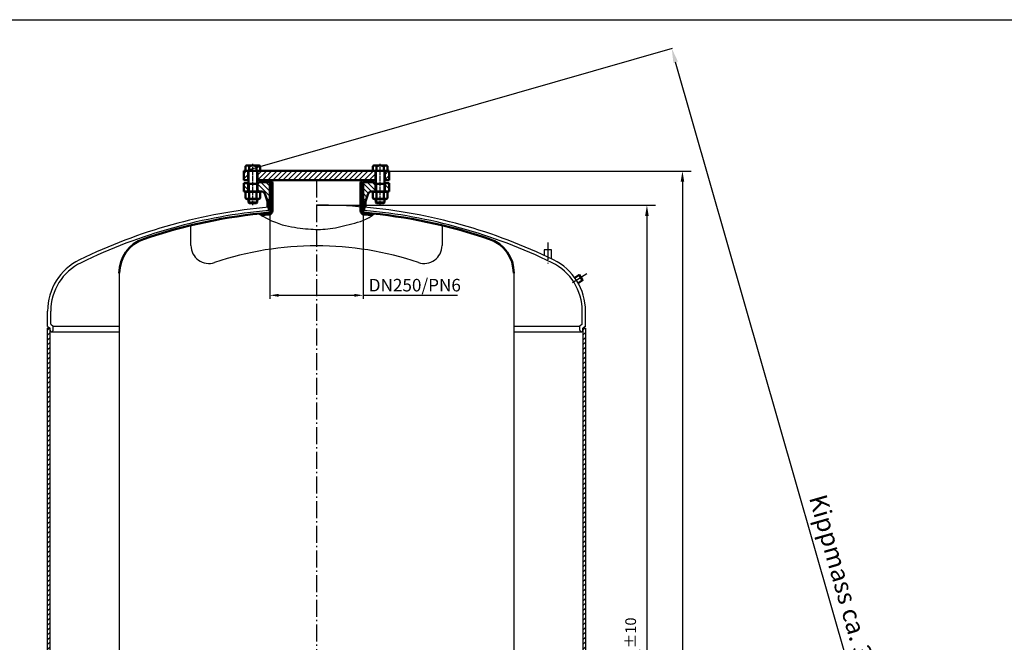
# Model space of a CAD drawing. Units: millimetres. Extents: x -52 to 7711, y -10 to 5478.
# Drawn here: x 3416 to 6161, y 3743 to 5478 of the extents above; entities that cross this region are included whole.
import ezdxf

# ---------------------------------------------------------------- set-up
doc = ezdxf.new("R2010")
doc.units = ezdxf.units.MM
doc.linetypes.add('AM_DIN_G_W050', pattern=[13.75, 9.75, -1.5, 1, -1.5])
doc.linetypes.add('AM_DIN_G_W050x2', pattern=[6.875, 4.75, -0.875, 0.375, -0.875])
for name, color, linetype, lineweight in [('AM_0', 7, 'Continuous', 50), ('AM_0N', 7, 'Continuous', 50), ('AM_4', 3, 'Continuous', 25), ('AM_4N', 3, 'Continuous', 25), ('AM_5', 3, 'Continuous', 25), ('AM_7', 4, 'AM_DIN_G_W050', 25), ('AM_8', 1, 'Continuous', 25), ('AM_9N', 253, 'Continuous', 0)]:
    doc.layers.add(name, color=color, linetype=linetype, lineweight=lineweight)
doc.styles.get("Standard").update_dxf_attribs({"font": 'ISOCP.SHX'})
doc.dimstyles.new('AM_DIN$0', dxfattribs={"dimtxt": 3.5, "dimasz": 2.5, "dimexe": 2, "dimexo": 0, "dimgap": 1.5, "dimtad": 1, "dimdsep": 46, "dimtxsty": 'STANDARD', "dimcen": 0, "dimclrd": 256, "dimclre": 256, "dimclrt": 2, "dimadec": 0, "dimazin": 2, "dimtp": 0.1, "dimtm": 0.1, "dimtfac": 0.71, "dimtmove": 0, "dimatfit": 3, "dimfxl": 1, "dimlwd": -1, "dimlwe": -1, "dimarcsym": 0})
doc.dimstyles.new('GEN-ISO', dxfattribs={"dimtxt": 3.5, "dimasz": 2.5, "dimexe": 1, "dimexo": 1, "dimgap": 0.6, "dimtad": 1, "dimdsep": 46, "dimtxsty": 'STANDARD', "dimcen": 0, "dimclrd": 256, "dimclre": 256, "dimclrt": 2, "dimadec": 0, "dimazin": 0, "dimtp": 0.1, "dimtm": 0.1, "dimtfac": 0.71, "dimtdec": 3, "dimtmove": 0, "dimatfit": 3, "dimfxl": 1, "dimtzin": 0, "dimarcsym": 0})
pattern_1 = [(135, (-411.308, -1051.522), (-7.07107, -7.07107), [])]
pattern_2 = [(45, (-411.308, -1051.522), (-7.07107, 7.07107), [])]

# ---------------------------------------------------------------- blocks, each defined once
blk = doc.blocks.new('*D43')
at = {"layer": 'AM_5', "lineweight": -2}
for p, q in [((4113.5, 4945.6), (4113.5, 4700.3)), ((4373.9, 4945.6), (4373.9, 4700.3)), ((4138.5, 4710.3), (4348.9, 4710.3)), ((4373.9, 4710.3), (4636.6, 4710.3))]:
    blk.add_line(p, q, dxfattribs=at)
at = {"layer": 'AM_5'}
for points in [[(4138.5, 4714.4), (4138.5, 4706.1), (4113.5, 4710.3)], [(4348.9, 4714.4), (4348.9, 4706.1), (4373.9, 4710.3)]]:
    blk.add_solid(points, dxfattribs=at)
at = {"layer": 'DEFPOINTS', "color": 0}
for p in [(4113.5, 4955.6), (4373.9, 4955.6), (4373.9, 4710.3)]:
    blk.add_point(p, dxfattribs=at)
at = {"layer": 'AM_5', "color": 2, "insert": (4517.8, 4734), "char_height": 35, "attachment_point": 5}
blk.add_mtext('DN250/PN6', dxfattribs=at)
blk = doc.blocks.new('*U72')
at = {"layer": 'AM_0N'}
for p, q in [((-198.3, -24.9), (-194.2, -22.5)), ((-198.3, -41.6), (-198.3, -24.9)), ((-194.2, -22.5), (-160.9, -22.5)), ((-187.9, -41.6), (-187.9, -24.9)), ((-167.1, -41.6), (-167.1, -24.9)), ((-156.7, -24.9), (-160.9, -22.5)), ((-156.7, -41.6), (-156.7, -24.9)), ((-198.3, -41.6), (-194.2, -44)), ((-194.2, -44), (-160.9, -44)), ((-156.7, -41.6), (-160.9, -44))]:
    blk.add_line(p, q, dxfattribs=at)
for centre, radius, start, end in [((-193.1, -32.5), 9.19, 55.5615, 115.5615), ((-177.5, -57.6), 34.3, 72.383, 107.617), ((-161.9, -32.5), 9.19, 64.4385, 124.4385), ((-193.1, -34), 9.19, 244.4385, 304.4385), ((-177.5, -8.9), 34.3, 252.383, 287.617), ((-161.9, -34), 9.19, 235.5615, 295.5615)]:
    blk.add_arc(centre, radius, start, end, dxfattribs=at)
blk = doc.blocks.new('*U73')
at = {"layer": 'AM_0N'}
for p, q in [((-189.5, -12.8), (-187.7, -11)), ((-189.5, -22.5), (-189.5, -12.8)), ((-165.5, -12.8), (-189.5, -12.8)), ((-167.3, -11), (-187.7, -11)), ((-167.3, -11), (-165.5, -12.8)), ((-165.5, -22.5), (-165.5, -12.8)), ((-189.5, -65), (-189.5, -44)), ((-165.5, -65), (-165.5, -44)), ((-165.5, -65), (-189.5, -65)), ((-189.5, -65), (-189.5, -66.8)), ((-189.5, -101), (-189.5, -66.8)), ((-165.5, -65), (-165.5, -66.8)), ((-165.5, -101), (-165.5, -66.8)), ((-194.3, -101.8), (-198.3, -101.8)), ((-198.3, -114.4), (-198.3, -101.8)), ((-194.3, -101.8), (-194.3, -101)), ((-194.3, -101), (-189.5, -101)), ((-160.7, -101.8), (-194.3, -101.8)), ((-189.5, -101), (-165.5, -101)), ((-187.9, -114.4), (-187.9, -101.8)), ((-167.1, -114.4), (-167.1, -101.8)), ((-165.5, -101), (-160.7, -101)), ((-160.7, -101.8), (-160.7, -101)), ((-156.7, -101.8), (-160.7, -101.8)), ((-156.7, -114.4), (-156.7, -101.8)), ((-198.3, -114.4), (-195.5, -116)), ((-195.5, -116), (-159.5, -116)), ((-156.7, -114.4), (-159.5, -116))]:
    blk.add_line(p, q, dxfattribs=at)
for centre, radius, start, end in [((-193.1, -106.8), 9.19, 244.4469, 304.4469), ((-177.5, -81.6), 34.4, 252.3875, 287.6125), ((-161.9, -106.8), 9.19, 235.5531, 295.5531)]:
    blk.add_arc(centre, radius, start, end, dxfattribs=at)
at = {"layer": 'AM_4N'}
for p, q in [((-187.7, -22.5), (-187.7, -11)), ((-167.3, -22.5), (-167.3, -11)), ((-187.7, -65), (-187.7, -44)), ((-167.3, -65), (-167.3, -44)), ((-187.7, -65), (-189.5, -66.8)), ((-167.3, -65), (-165.5, -66.8))]:
    blk.add_line(p, q, dxfattribs=at)
at = {"layer": 'AM_9N'}
for p, q in [((-189.5, -44), (-189.5, -22.5)), ((-187.7, -44), (-187.7, -22.5)), ((-167.3, -44), (-167.3, -22.5)), ((-165.5, -44), (-165.5, -22.5))]:
    blk.add_line(p, q, dxfattribs=at)
blk = doc.blocks.new('*U74')
at = {"layer": 'AM_0N'}
for p, q in [((156.7, -24.9), (160.9, -22.5)), ((156.7, -41.6), (156.7, -24.9)), ((194.2, -22.5), (160.9, -22.5)), ((167.1, -41.6), (167.1, -24.9)), ((187.9, -41.6), (187.9, -24.9)), ((198.3, -24.9), (194.2, -22.5)), ((198.3, -41.6), (198.3, -24.9)), ((156.7, -41.6), (160.9, -44)), ((194.2, -44), (160.9, -44)), ((198.3, -41.6), (194.2, -44))]:
    blk.add_line(p, q, dxfattribs=at)
at = {"layer": 'AM_0N', "extrusion": (0, 0, -1)}
for centre, radius, start, end in [((-161.9, -32.5), 9.19, 64.4385, 124.4385), ((-177.5, -57.6), 34.3, 72.383, 107.617), ((-193.1, -32.5), 9.19, 55.5615, 115.5615), ((-161.9, -34), 9.19, 235.5615, 295.5615), ((-177.5, -8.9), 34.3, 252.383, 287.617), ((-193.1, -34), 9.19, 244.4385, 304.4385)]:
    blk.add_arc(centre, radius, start, end, dxfattribs=at)
blk = doc.blocks.new('*U75')
at = {"layer": 'AM_0N'}
for p, q in [((167.3, -11), (165.5, -12.8)), ((165.5, -22.5), (165.5, -12.8)), ((165.5, -12.8), (189.5, -12.8)), ((167.3, -11), (187.7, -11)), ((189.5, -12.8), (187.7, -11)), ((189.5, -22.5), (189.5, -12.8)), ((165.5, -65), (165.5, -44)), ((189.5, -65), (189.5, -44)), ((165.5, -65), (189.5, -65)), ((165.5, -65), (165.5, -66.8)), ((165.5, -101), (165.5, -66.8)), ((189.5, -65), (189.5, -66.8)), ((189.5, -101), (189.5, -66.8)), ((156.7, -114.4), (156.7, -101.8)), ((156.7, -101.8), (160.7, -101.8)), ((165.5, -101), (160.7, -101)), ((160.7, -101.8), (160.7, -101)), ((160.7, -101.8), (194.3, -101.8)), ((189.5, -101), (165.5, -101)), ((167.1, -114.4), (167.1, -101.8)), ((187.9, -114.4), (187.9, -101.8)), ((194.3, -101), (189.5, -101)), ((194.3, -101.8), (194.3, -101)), ((194.3, -101.8), (198.3, -101.8)), ((198.3, -114.4), (198.3, -101.8)), ((156.7, -114.4), (159.5, -116)), ((195.5, -116), (159.5, -116)), ((198.3, -114.4), (195.5, -116))]:
    blk.add_line(p, q, dxfattribs=at)
at = {"layer": 'AM_0N', "extrusion": (0, 0, -1)}
for centre, radius, start, end in [((-161.9, -106.8), 9.19, 235.5531, 295.5531), ((-177.5, -81.6), 34.4, 252.3875, 287.6125), ((-193.1, -106.8), 9.19, 244.4469, 304.4469)]:
    blk.add_arc(centre, radius, start, end, dxfattribs=at)
at = {"layer": 'AM_4N'}
for p, q in [((167.3, -22.5), (167.3, -11)), ((187.7, -22.5), (187.7, -11)), ((167.3, -65), (167.3, -44)), ((187.7, -65), (187.7, -44)), ((167.3, -65), (165.5, -66.8)), ((187.7, -65), (189.5, -66.8))]:
    blk.add_line(p, q, dxfattribs=at)
at = {"layer": 'AM_9N'}
for p, q in [((165.5, -44), (165.5, -22.5)), ((167.3, -44), (167.3, -22.5)), ((187.7, -44), (187.7, -22.5)), ((189.5, -44), (189.5, -22.5))]:
    blk.add_line(p, q, dxfattribs=at)
blk = doc.blocks.new('Flansch-oben-komplett-G-10bar')
at = {"layer": 'AM_8'}
h = blk.add_hatch(dxfattribs=at)
h.set_pattern_fill('_U', color=256, scale=10, angle=135, style=0, pattern_type=0)
h.set_pattern_definition(pattern_1)
edge = h.paths.add_edge_path()
edge.add_line((-164.5, -44), (-164.5, -67))
edge.add_line((-164.5, -67), (-163, -67))
edge.add_line((-163, -67), (-160, -70))
edge.add_line((-160, -70), (-130.2, -70))
edge.add_line((-130.2, -70), (-130.2, 0))
edge.add_line((-130.2, 0), (-136.5, 0))
edge.add_line((-136.5, 0), (-136.5, -16))
edge.add_line((-136.5, -16), (-143.2, -35.9))
edge.add_arc((-154.6, -32), 12, 270, 341.2587, ccw=False)
edge.add_line((-154.6, -44), (-164.5, -44))
h = blk.add_hatch(dxfattribs=at)
h.set_pattern_fill('_U', color=256, scale=10, angle=135, style=0, pattern_type=0)
h.set_pattern_definition(pattern_1)
edge = h.paths.add_edge_path()
edge.add_arc((154.6, -32), 12, 198.7413, 270, ccw=False)
edge.add_line((143.2, -35.9), (136.5, -16))
edge.add_line((136.5, -16), (136.5, 0))
edge.add_line((136.5, 0), (130.2, 0))
edge.add_line((130.2, 0), (130.2, -70))
edge.add_line((130.2, -70), (160, -70))
edge.add_line((160, -70), (163, -67))
edge.add_line((163, -67), (164.5, -67))
edge.add_line((164.5, -67), (164.5, -44))
edge.add_line((164.5, -44), (154.6, -44))
h = blk.add_hatch(dxfattribs=at)
h.set_pattern_fill('_U', color=256, scale=10, angle=135, style=0, pattern_type=0)
h.set_pattern_definition(pattern_1)
h.paths.add_polyline_path([(-202.5, -44), (-202.5, -67), (-190.5, -67), (-190.5, -44)])
h = blk.add_hatch(dxfattribs=at)
h.set_pattern_fill('_U', color=256, scale=10, angle=135, style=0, pattern_type=0)
h.set_pattern_definition(pattern_1)
h.paths.add_polyline_path([(202.5, -67), (202.5, -44), (190.5, -44), (190.5, -67)])
h = blk.add_hatch(dxfattribs=at)
h.set_pattern_fill('_U', color=256, scale=10, angle=45, style=0, pattern_type=0)
h.set_pattern_definition(pattern_2)
h.paths.add_polyline_path([(-202.5, -75), (-202.5, -101), (-190.5, -101), (-190.5, -75)])
h = blk.add_hatch(dxfattribs=at)
h.set_pattern_fill('_U', color=256, scale=10, angle=-135, style=0, pattern_type=0)
h.set_pattern_definition([(225, (-411.308, -1051.522), (7.07107, -7.07107), [])])
h.paths.add_polyline_path([(-164.5, -75), (-164.5, -101), (164.5, -101), (164.5, -75), (-3.4, -75)])
h = blk.add_hatch(dxfattribs=at)
h.set_pattern_fill('_U', color=256, scale=10, angle=45, style=0, pattern_type=0)
h.set_pattern_definition(pattern_2)
h.paths.add_polyline_path([(190.5, -75), (190.5, -101), (202.5, -101), (202.5, -75)])
for p, q in [((-136.5, 0), (-130.2, 0)), ((-136.5, 0), (-136.5, -16)), ((-130.2, 0), (-130.2, -70)), ((130.2, 0), (130.2, -70)), ((130.2, 0), (136.5, 0)), ((136.5, 0), (136.5, -16)), ((-136.5, -16), (-143.2, -35.9)), ((136.5, -16), (143.2, -35.9)), ((-202.5, -44), (-154.6, -44)), ((-202.5, -44), (-202.5, -67)), ((-190.5, -44), (-190.5, -67)), ((-164.5, -44), (-164.5, -67)), ((154.6, -44), (202.5, -44)), ((164.5, -44), (164.5, -67)), ((190.5, -44), (190.5, -67)), ((202.5, -44), (202.5, -67)), ((-202.5, -67), (-189.5, -67)), ((-202.5, -75), (-189.5, -75)), ((-202.5, -101), (-202.5, -75)), ((-190.5, -75), (-190.5, -101)), ((-165.5, -67), (-163, -67)), ((-165.5, -75), (0, -75)), ((-164.5, -75), (-164.5, -101)), ((-160, -70), (-163, -67)), ((-160, -70), (-130.2, -70)), ((165.5, -75), (0, -75)), ((130.2, -70), (160, -70)), ((160, -70), (163, -67)), ((163, -67), (165.5, -67)), ((164.5, -75), (164.5, -101)), ((189.5, -67), (202.5, -67)), ((202.5, -75), (189.5, -75)), ((190.5, -75), (190.5, -101)), ((202.5, -101), (202.5, -75)), ((-202.5, -101), (202.5, -101))]:
    blk.add_line(p, q)
for centre, start, end in [((-154.6, -32), 270, 341.2587), ((154.6, -32), 198.7413, 270)]:
    blk.add_arc(centre, 12, start, end)
at = {"layer": 'AM_7'}
for p, q in [((-177.5, -6), (-177.5, -121)), ((177.5, -6), (177.5, -121))]:
    blk.add_line(p, q, dxfattribs=at)
at = {"layer": 'AM_0N'}
for name in ['*U73', '*U72', '*U75', '*U74']:
    blk.add_blockref(name, (0, 0), dxfattribs=at)
blk = doc.blocks.new('*D47')
at = {"layer": 'AM_5'}
for p, q in [((4243.7, 4961.5), (5188.9, 4961.5)), ((5164.9, 4931.5), (5164.9, 2480.5)), ((4243.7, 2450.5), (5188.9, 2450.5))]:
    blk.add_line(p, q, dxfattribs=at)
for points in [[(5159.9, 4931.5), (5169.9, 4931.5), (5164.9, 4961.5)], [(5159.9, 2480.5), (5169.9, 2480.5), (5164.9, 2450.5)]]:
    blk.add_solid(points, dxfattribs=at)
at = {"layer": 'DEFPOINTS', "color": 0}
for p in [(4243.7, 4961.5), (4243.7, 2450.5), (5164.9, 2450.5)]:
    blk.add_point(p, dxfattribs=at)
at = {"layer": 'AM_5', "color": 2, "insert": (5125.8, 3706), "char_height": 42, "attachment_point": 5, "rotation": 90}
blk.add_mtext('2511{}{\\H0.71x;\\C3;%%p10}', dxfattribs=at)
blk = doc.blocks.new('*D48')
at = {"layer": 'AM_5'}
for p, q in [((4446.2, 5056.6), (5288, 5056.6)), ((5264, 5026.6), (5264, 1990.5)), ((4793.7, 1960.5), (5288, 1960.5))]:
    blk.add_line(p, q, dxfattribs=at)
for points in [[(5259, 5026.6), (5269, 5026.6), (5264, 5056.6)], [(5259, 1990.5), (5269, 1990.5), (5264, 1960.5)]]:
    blk.add_solid(points, dxfattribs=at)
at = {"layer": 'DEFPOINTS', "color": 0}
for p in [(4446.2, 5056.6), (4793.7, 1960.5), (5264, 1960.5)]:
    blk.add_point(p, dxfattribs=at)
at = {"layer": 'AM_5', "color": 2, "insert": (5225, 3508.6), "char_height": 42, "attachment_point": 5, "rotation": 90}
blk.add_mtext('3096{}{\\H0.71x;\\C3;%%p20}', dxfattribs=at)
blk = doc.blocks.new('*D53')
at = {"layer": 'AM_5'}
for p, q in [((4041.2, 5056.6), (5236, 5398.9)), ((6105.6, 2355.7), (5245.1, 5359.9)), ((4923.7, 1975.5), (6118.5, 2317.8))]:
    blk.add_line(p, q, dxfattribs=at)
for points in [[(5251.5, 5361.7), (5238.7, 5358), (5234.1, 5398.3)], [(6112, 2357.5), (6099.2, 2353.8), (6116.6, 2317.2)]]:
    blk.add_solid(points, dxfattribs=at)
at = {"layer": 'DEFPOINTS', "color": 0}
for p in [(5234.1, 5398.3), (4041.2, 5056.6), (4923.7, 1975.5)]:
    blk.add_point(p, dxfattribs=at)
at = {"layer": 'AM_5', "color": 2, "insert": (5715.1, 3869.2), "char_height": 50, "attachment_point": 5, "rotation": 285.983}
blk.add_mtext('Kippmass ca. 3205', dxfattribs=at)

msp = doc.modelspace()

# ---------------------------------------------------------------- hatches: boundary and pattern name
at = {"layer": 'AM_8'}
h = msp.add_hatch(dxfattribs=at)
h.set_pattern_fill('ANSI31', color=256, scale=3, style=0)
h.set_pattern_definition([(45, (7373.343, 3279.563), (-6.735192, 6.735192), [])])
h.paths.add_polyline_path([(3493.7, 4618.544), (3493.7, 2793.544), (3500.7, 2793.544), (3500.7, 4618.544)])
h = msp.add_hatch(dxfattribs=at)
h.set_pattern_fill('ANSI31', color=256, scale=3, style=0)
h.set_pattern_definition([(45, (8866.343, 3279.563), (-6.735192, 6.735192), [])])
h.paths.add_polyline_path([(4986.7, 4618.544), (4986.7, 2793.544), (4993.7, 2793.544), (4993.7, 4618.544)])

# ---------------------------------------------------------------- linework, layer by layer
for p, q in [((-51.629, 5478.179), (7710.763, 5478.179)), ((3893.7, 4849.061), (3893.7, 4905.205)), ((4593.7, 4905.205), (4593.7, 4849.061)), ((4899.35, 4837.007), (4878.05, 4837.007)), ((4878.05, 4837.007), (4878.05, 4821.734)), ((4899.35, 4811.663), (4899.35, 4837.007)), ((3693.7, 4772.317), (3693.7, 2639.772)), ((4793.7, 4772.317), (4793.7, 2639.772)), ((3493.7, 4623.446), (3493.7, 4666.307)), ((3502.7, 4629.531), (3502.7, 4666.307)), ((4984.7, 4629.531), (4984.7, 4666.307)), ((4993.7, 4623.446), (4993.7, 4666.307)), ((3493.7, 4623.446), (3500.7, 4618.544)), ((3493.7, 2793.544), (3493.7, 4618.544)), ((3493.7, 4618.544), (3500.7, 4618.544)), ((3500.7, 4613.044), (3500.7, 4618.544)), ((3500.7, 2793.544), (3500.7, 4613.044)), ((3502.7, 4629.531), (3509.7, 4624.63)), ((3509.7, 4624.63), (3693.7, 4624.63)), ((3509.7, 4613.044), (3509.7, 4624.63)), ((4793.7, 4624.63), (4977.7, 4624.63)), ((4984.7, 4629.531), (4977.7, 4624.63)), ((4977.7, 4613.044), (4977.7, 4624.63)), ((4993.7, 4623.446), (4986.7, 4618.544)), ((4986.7, 4613.044), (4986.7, 4618.544)), ((4986.7, 4618.544), (4993.7, 4618.544)), ((4986.7, 4613.044), (4986.7, 2793.544)), ((4993.7, 4618.544), (4993.7, 2793.544)), ((3505.2, 4608.544), (3693.7, 4608.544)), ((4793.7, 4608.544), (4982.2, 4608.544))]:
    msp.add_line(p, q)
for centre, radius, start, end in [((4243.7, 3452.544), 1509, 95.067923, 115.96218), ((4243.7, 3452.544), 1500, 95.098411, 115.96218), ((4243.7, 3452.544), 1509, 64.03782, 84.932077), ((4243.7, 3452.544), 1500, 64.03782, 84.901589), ((3943.7, 4849.061), 50, 180, 288.570503), ((4243.7, 3956.109), 892, 71.429497, 108.570503), ((4543.7, 4849.061), 50, 251.429497, 0), ((3652.7, 4666.307), 159, 115.96218, 180), ((4834.7, 4666.307), 159, 0, 64.03782), ((3652.7, 4666.307), 150, 115.96218, 180), ((4834.7, 4666.307), 150, 0, 64.03782), ((3505.2, 4613.044), 4.5, 180, 0), ((4982.2, 4613.044), 4.5, 180, 0)]:
    msp.add_arc(centre, radius, start, end)
at = {"layer": 'AM_0', "ltscale": 10}
for p, q in [((4087.7, 5025.645), (4087.7, 5030.645)), ((4087.7, 5030.645), (4113.2, 5030.645)), ((4087.7, 5025.645), (4087.7, 5030.645)), ((4113.2, 5025.645), (4087.7, 5025.645)), ((4399.7, 5030.645), (4374.2, 5030.645)), ((4374.2, 5025.645), (4399.7, 5025.645)), ((4399.7, 5025.645), (4399.7, 5030.645)), ((4399.7, 5025.645), (4399.7, 5030.645)), ((4115.7, 4945.721), (4115.7, 5023.145)), ((4120.7, 5023.145), (4120.7, 4945.721)), ((4366.7, 5023.145), (4366.7, 4945.721)), ((4371.7, 4945.721), (4371.7, 5023.145))]:
    msp.add_line(p, q, dxfattribs=at)
at = {"layer": 'AM_0'}
for p, q in [((4110.4, 4946.61), (4110.4, 4955.645)), ((4377, 4946.61), (4377, 4955.645))]:
    msp.add_line(p, q, dxfattribs=at)
at = {"layer": 'AM_0', "ltscale": 10}
msp.add_lwpolyline([(4963.632, 4759.353), (4975.861, 4767.218), (4985.598, 4752.079), (4973.369, 4744.214)], dxfattribs=at)
for centre, radius, start, end in [((4113.2, 5023.145), 7.5, 0, 90), ((4113.2, 5023.145), 2.5, 0, 90), ((4374.2, 5023.145), 7.5, 90, 180), ((4374.2, 5023.145), 2.5, 90, 180), ((4110.7, 4945.721), 5, 275.069962, 0), ((4110.7, 4945.721), 10, 275.069962, 0), ((4376.7, 4945.721), 10, 180, 264.930038), ((4376.7, 4945.721), 5, 180, 264.930038), ((4243.7, 3446.61), 1500, 95.069962, 108.749341), ((4243.7, 3446.61), 1495, 95.069962, 95.93111), ((4243.7, 3446.61), 1495, 84.008999, 84.930038), ((4243.7, 3446.61), 1500, 71.250659, 84.930038), ((3793.7, 4772.317), 100, 108.749341, 180), ((4693.7, 4772.317), 100, 0, 71.250659)]:
    msp.add_arc(centre, radius, start, end, dxfattribs=at)
at = {"layer": 'AM_4', "ltscale": 10}
msp.add_lwpolyline([(4082.077, 4937.895), (4093.786, 4930.864), (4106.552, 4923.892), (4118.205, 4918.201), (4128.906, 4913.617), (4138.816, 4909.962), (4148.098, 4907.061), (4156.911, 4904.739), (4165.418, 4902.818), (4173.751, 4901.151), (4181.933, 4899.695), (4189.957, 4898.436), (4197.818, 4897.359), (4205.51, 4896.45), (4213.027, 4895.694), (4220.363, 4895.077), (4227.513, 4894.583), (4234.479, 4894.204), (4241.3, 4893.951), (4248.023, 4893.843), (4254.697, 4893.897), (4261.367, 4894.13), (4268.083, 4894.559), (4274.891, 4895.204), (4281.839, 4896.08), (4288.963, 4897.198), (4296.255, 4898.536), (4303.698, 4900.063), (4311.271, 4901.75), (4318.957, 4903.566), (4326.736, 4905.482), (4334.589, 4907.467), (4342.499, 4909.492), (4350.449, 4911.557), (4358.438, 4913.788), (4366.466, 4916.339), (4374.536, 4919.367), (4382.648, 4923.028), (4390.804, 4927.476), (4399.005, 4932.869), (4405.379, 4937.885)], dxfattribs=at)
at = {"layer": 'AM_4'}
msp.add_arc((4243.7, 3452.544), 1509, 84.932077, 90, dxfattribs=at)
at = {"layer": 'AM_7', "linetype": 'AM_DIN_G_W050x2', "ltscale": 10}
for p, q in [((4243.7, 5030.645), (4243.7, 2268.444)), ((4888.7, 4857.007), (4888.7, 4799.191)), ((4997.55, 4770.468), (4951.948, 4741.137))]:
    msp.add_line(p, q, dxfattribs=at)

# ---------------------------------------------------------------- block references
at = {"layer": 'AM_0', "rotation": 180}
msp.add_blockref('Flansch-oben-komplett-G-10bar', (4243.7, 4955.645), dxfattribs=at)

# ---------------------------------------------------------------- dimensions: what is measured, and where the dimension line sits
at = {"layer": 'AM_5'}
dim = msp.add_aligned_dim(p1=(4923.7, 1975.544), p2=(4041.2, 5056.645), distance=-1240.854, text='Kippmass ca. <>', dimstyle='AM_DIN$0', override={"dimtxt": 50, "dimasz": 40, "dimgap": 10, "dimdec": 0}, dxfattribs=at)
dim.commit()
dim.dimension.update_dxf_attribs({"geometry": '*D53', "text_midpoint": (5715.117, 3869.16)})
for base, p1, p2, text, override, picture, middle in [((5263.953, 1960.544), (4446.2, 5056.645), (4793.7, 1960.544), '<>{}{\\H0.71x;\\C3;%%p20}', {"dimscale": 12, "dimdec": 0, "dimtp": 20, "dimtm": 20, "dimtdec": 2, "dimtzin": 8}, '*D48', (5224.953, 3508.595)), ((5164.851, 2450.544), (4243.7, 4961.544), (4243.7, 2450.544), '<>{}{\\H0.71x;\\C3;%%p10}', {"dimscale": 12, "dimtp": 10, "dimtm": 10, "dimtdec": 2, "dimtzin": 8}, '*D47', (5125.847, 3706.044))]:
    dim = msp.add_linear_dim(base=base, p1=p1, p2=p2, angle=90, text=text, dimstyle='AM_DIN$0', override=override, dxfattribs=at)
    dim.commit()
    dim.dimension.update_dxf_attribs({"geometry": picture, "text_midpoint": middle})
dim = msp.add_linear_dim(base=(4373.9, 4710.255), p1=(4113.5, 4955.645), p2=(4373.9, 4955.645), text='DN250/PN6', dimstyle='GEN-ISO', override={"dimscale": 10, "dimdec": 0, "dimtp": 20, "dimtm": 20, "dimtdec": 0}, dxfattribs=at)
dim.commit()
dim.dimension.update_dxf_attribs({"geometry": '*D43', "text_midpoint": (4517.768, 4710.255), "dimtype": 160})

doc.saveas('drawing.dxf')
